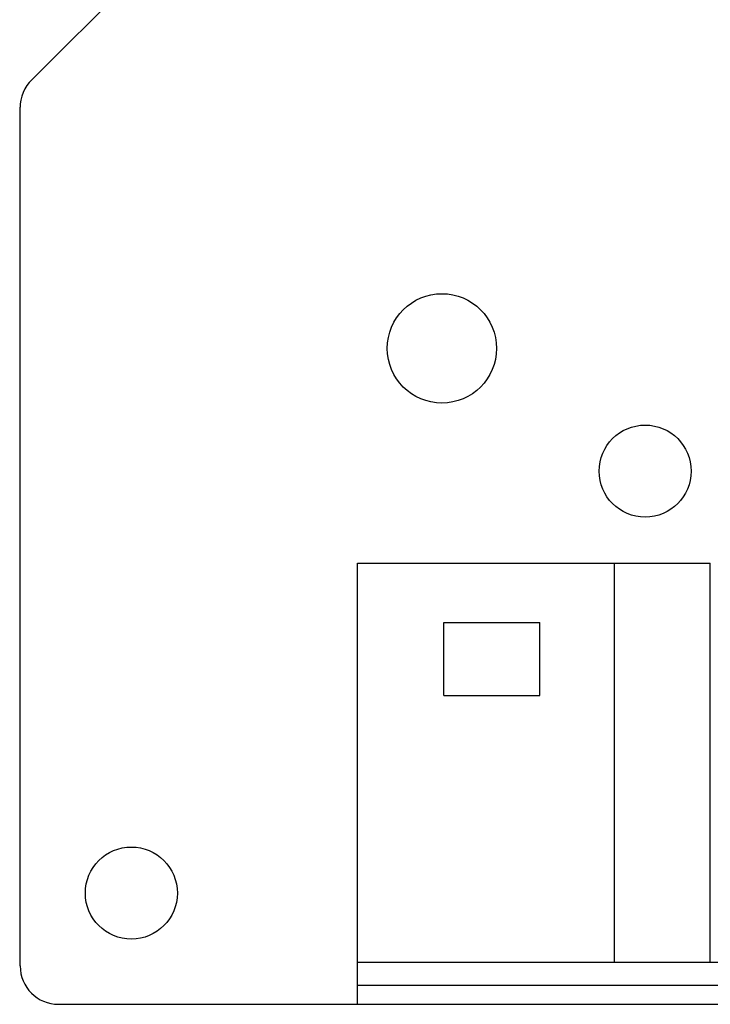
# Model space of a CAD drawing. Units: inches. Extents: x 90 to 510, y 152 to 449.
# Drawn here: x 299 to 317, y 261 to 287 of the extents above; entities that cross this region are included whole.
import ezdxf

# ---------------------------------------------------------------- set-up
doc = ezdxf.new("R2010")
doc.units = ezdxf.units.IN
doc.header["$MEASUREMENT"] = 0
doc.layers.add('11000_LEFT', color=7, linetype='Continuous')

# ---------------------------------------------------------------- blocks, each defined once
blk = doc.blocks.new('block 697')
at = {"layer": '11000_LEFT', "color": 7, "lineweight": 25}
blk.add_lwpolyline([(300, 261), (348.1, 261)], dxfattribs=at)
blk = doc.blocks.new('block 698')
at = {"layer": '11000_LEFT', "color": 7, "lineweight": 25}
blk.add_lwpolyline([(307.8, 261.5), (318.2, 261.5)], dxfattribs=at)
blk = doc.blocks.new('block 699')
at = {"layer": '11000_LEFT', "color": 7, "lineweight": 25}
blk.add_lwpolyline([(307.8, 262.1), (349.1, 262.1)], dxfattribs=at)
blk = doc.blocks.new('block 700')
at = {"layer": '11000_LEFT', "color": 7, "lineweight": 25}
blk.add_lwpolyline([(310.05, 269.05), (312.55, 269.05)], dxfattribs=at)
blk = doc.blocks.new('block 701')
at = {"layer": '11000_LEFT', "color": 7, "lineweight": 25}
blk.add_lwpolyline([(310.05, 270.95), (312.55, 270.95)], dxfattribs=at)
blk = doc.blocks.new('block 702')
at = {"layer": '11000_LEFT', "color": 7, "lineweight": 25}
blk.add_lwpolyline([(307.8, 272.5), (317, 272.5)], dxfattribs=at)
blk = doc.blocks.new('block 771')
at = {"layer": '11000_LEFT', "color": 7, "lineweight": 25}
blk.add_lwpolyline([(299.293, 285.093), (301.807, 287.607)], dxfattribs=at)
blk = doc.blocks.new('block 830')
at = {"layer": '11000_LEFT', "color": 7, "lineweight": 25}
blk.add_lwpolyline([(299, 262), (299, 284.386)], dxfattribs=at)
blk = doc.blocks.new('block 833')
at = {"layer": '11000_LEFT', "color": 7, "lineweight": 25}
blk.add_lwpolyline([(307.8, 261), (307.8, 272.5)], dxfattribs=at)
blk = doc.blocks.new('block 835')
at = {"layer": '11000_LEFT', "color": 7, "lineweight": 25}
blk.add_lwpolyline([(310.05, 269.05), (310.05, 270.95)], dxfattribs=at)
blk = doc.blocks.new('block 837')
at = {"layer": '11000_LEFT', "color": 7, "lineweight": 25}
blk.add_lwpolyline([(312.55, 269.05), (312.55, 270.95)], dxfattribs=at)
blk = doc.blocks.new('block 839')
at = {"layer": '11000_LEFT', "color": 7, "lineweight": 25}
blk.add_lwpolyline([(314.5, 262.1), (314.5, 272.5)], dxfattribs=at)
blk = doc.blocks.new('block 841')
at = {"layer": '11000_LEFT', "color": 7, "lineweight": 25}
blk.add_lwpolyline([(317, 262.1), (317, 272.5)], dxfattribs=at)
blk = doc.blocks.new('block 879')
at = {"layer": '11000_LEFT', "color": 7, "lineweight": 25}
blk.add_open_spline([(299, 262), (299, 261.447), (299.448, 261), (300, 261)], degree=3, dxfattribs=at)
blk = doc.blocks.new('block 880')
at = {"layer": '11000_LEFT', "color": 7, "lineweight": 25}
blk.add_open_spline([(299.293, 285.093), (299.119, 284.938), (298.986, 284.618), (299, 284.386)], degree=3, dxfattribs=at)
blk = doc.blocks.new('block 884')
at = {"layer": '11000_LEFT', "color": 7, "lineweight": 25}
blk.add_open_spline([(303.1, 263.9), (303.1, 264.562), (302.562, 265.1), (301.9, 265.1), (301.237, 265.1), (300.7, 264.562), (300.7, 263.9), (300.7, 263.237), (301.237, 262.7), (301.9, 262.7), (302.562, 262.7), (303.1, 263.237), (303.1, 263.9), (303.1, 263.9), (303.1, 263.9), (303.1, 263.9)], degree=3, knots=[0, 0, 0, 0, 1, 1, 1, 2, 2, 2, 3, 3, 3, 4, 4, 4, 5, 5, 5, 5], dxfattribs=at)
blk = doc.blocks.new('block 891')
at = {"layer": '11000_LEFT', "color": 7, "lineweight": 25}
blk.add_open_spline([(311.425, 278.1), (311.425, 278.887), (310.787, 279.525), (310, 279.525), (309.213, 279.525), (308.575, 278.887), (308.575, 278.1), (308.575, 277.312), (309.213, 276.675), (310, 276.675), (310.787, 276.675), (311.425, 277.312), (311.425, 278.1), (311.425, 278.1), (311.425, 278.1), (311.425, 278.1)], degree=3, knots=[0, 0, 0, 0, 1, 1, 1, 2, 2, 2, 3, 3, 3, 4, 4, 4, 5, 5, 5, 5], dxfattribs=at)
blk = doc.blocks.new('block 892')
at = {"layer": '11000_LEFT', "color": 7, "lineweight": 25}
blk.add_open_spline([(316.5, 274.9), (316.5, 275.562), (315.963, 276.1), (315.3, 276.1), (314.638, 276.1), (314.1, 275.562), (314.1, 274.9), (314.1, 274.237), (314.638, 273.7), (315.3, 273.7), (315.963, 273.7), (316.5, 274.237), (316.5, 274.9), (316.5, 274.9), (316.5, 274.9), (316.5, 274.9)], degree=3, knots=[0, 0, 0, 0, 1, 1, 1, 2, 2, 2, 3, 3, 3, 4, 4, 4, 5, 5, 5, 5], dxfattribs=at)

msp = doc.modelspace()

# ---------------------------------------------------------------- block references
at = {"layer": '11000_LEFT'}
for name in ['block 771', 'block 880', 'block 830', 'block 891', 'block 892', 'block 702', 'block 833', 'block 839', 'block 841', 'block 701', 'block 835', 'block 837', 'block 700', 'block 884', 'block 699', 'block 879', 'block 698', 'block 697']:
    msp.add_blockref(name, (0, 0), dxfattribs=at)

doc.saveas('drawing.dxf')
